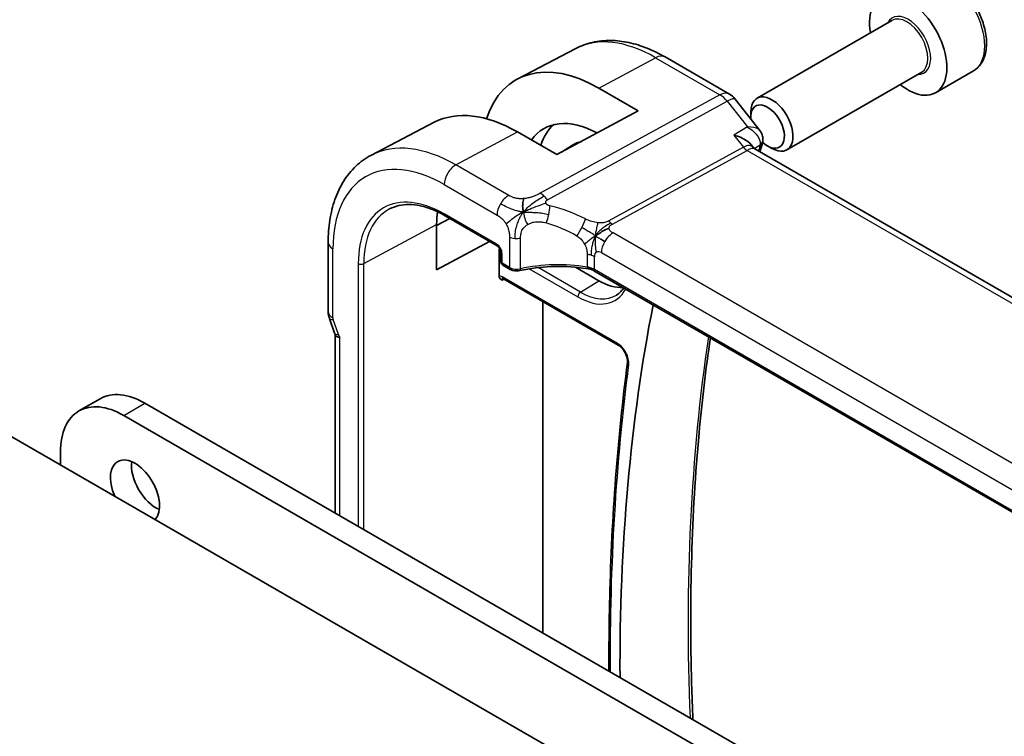
# Model space of a CAD drawing. Units: millimetres. Extents: x 22 to 3385, y 12 to 574.
# Drawn here: x 478 to 527, y 301 to 338 of the extents above; entities that cross this region are included whole.
import ezdxf

# ---------------------------------------------------------------- set-up
doc = ezdxf.new("R2010")
doc.units = ezdxf.units.MM
doc.header["$LTSCALE"] = 1.5
doc.layers.add('Visible (ISO)', color=7, linetype='Continuous', lineweight=35)
doc.layers.add('Visible Narrow (ISO)', color=7, linetype='Continuous', lineweight=25)

msp = doc.modelspace()

# ---------------------------------------------------------------- linework, layer by layer
at = {"layer": 'Visible (ISO)'}
for p, q in [((521.3893, 337.4883), (514.6058, 333.5718)), ((505.4971, 336.0753), (502.5753, 334.5511)), ((509.9821, 335.6473), (513.2191, 333.7784)), ((522.8893, 334.8902), (516.1058, 330.9738)), ((525.4942, 334.9508), (523.585, 333.8485)), ((506.6537, 334.0793), (508.6336, 332.9362)), ((513.5048, 333.531), (514.7494, 331.9501)), ((508.6336, 332.9362), (504.5323, 330.7337)), ((514.2952, 332.6347), (514.2952, 332.8852)), ((498.3753, 332.36), (495.2094, 330.7084)), ((504.5323, 330.7337), (502.5524, 331.8768)), ((504.7732, 330.8631), (505.3315, 331.2181)), ((514.3068, 331.2391), (514.4192, 331.0963)), ((571.1523, 298.3179), (514.4943, 331.0294)), ((515.139, 331.1733), (515.3558, 331.048)), ((498.493, 327.169), (499.1522, 327.5239)), ((498.9169, 327.6597), (501.5445, 326.1427)), ((498.493, 324.9383), (498.493, 327.2245)), ((501.1515, 326.3696), (498.493, 324.9383)), ((493.0398, 326.3184), (493.0398, 322.8424)), ((501.6397, 324.6241), (501.6397, 325.9076)), ((501.7271, 325.8263), (501.7271, 325.3476)), ((501.8271, 325.1744), (502.1985, 324.96)), ((505.3106, 325.1663), (505.3077, 325.1679)), ((506.6537, 324.3909), (505.4821, 325.0672)), ((562.673, 292.409), (506.4059, 324.8948)), ((501.8272, 324.4952), (507.6312, 321.1443)), ((503.8351, 306.6672), (503.8351, 323.336)), ((493.0995, 322.4968), (493.3598, 321.7455)), ((493.3933, 312.6957), (493.3933, 321.6639)), ((480.5035, 317.8368), (481.5641, 318.4492)), ((483.8141, 318.2263), (552.1206, 278.7895)), ((537.0601, 281.9272), (474.8346, 317.8583)), ((551.06, 278.1771), (482.7535, 317.6139)), ((479.5715, 315.7768), (479.5715, 315.123))]:
    msp.add_line(p, q, dxfattribs=at)
for centre, radius, start, end in [((512.7191, 332.9124), 1, 38.21321, 60), ((501.9271, 325.3476), 0.2, 180, 240)]:
    msp.add_arc(centre, radius, start, end, dxfattribs=at)
for centre, major_axis, ratio, start_param, end_param in [((522.21, 336.2301), (1.375, -2.3816), 0.5773503, 5.2893203, 10.4186429), ((506.6537, 327.2486), (-4.1829, 7.2451), 0.5773503, 5.4977871, 6.7670916), ((515.3558, 332.2728), (0.75, -1.299), 0.5773503, 5.4977871, 10.2101761), ((502.5524, 324.8808), (-4.2842, 7.4205), 0.5773503, 5.4977871, 6.2584901), ((515.139, 332.1476), (-0.5966, 1.0334), 0.5773503, 2.0541722, 7.183317), ((506.6537, 327.2486), (-2.7692, 4.7964), 0.5773503, 5.5215116, 6.5451503), ((507.4315, 327.6977), (-2.75, 4.7631), 0.5773503, 0.1169085, 0.4771943), ((507.4315, 327.6977), (-2.05, 3.5507), 0.5773503, 6.1055047, 6.3078805), ((515.139, 332.1476), (-0.5966, 1.0334), 0.5773503, 1.6304675, 1.6309915), ((515.139, 332.1476), (-0.5966, 1.0334), 0.5773503, 1.7679624, 1.7679972), ((515.139, 332.1476), (-0.5966, 1.0334), 0.5773503, 2.036486, 2.0400061), ((514.3927, 331.4397), (0.4824, -0.1315), 0.7086345, 0, 0.0034148), ((513.7866, 330.2833), (-0.5786, -0.8618), 0.4892052, 2.98121, 2.984766), ((502.5524, 324.8808), (-2.8705, 4.9718), 0.5773503, 0.6442176, 0.7853982), ((502.2985, 325.1332), (-0.1, -0.1732), 0.5773503, 0, 0.0054825), ((506.6537, 327.2486), (1.75, -3.0311), 0.5773503, 5.4977871, 6.005822), ((591.0203, 256.9023), (58.9063, -102.0286), 0.5773503, 3.7266763, 3.9329325), ((493.8398, 322.8424), (-0.8, 0), 0.5773503, 0, 0.0062294), ((493.8547, 322.7608), (-0.7559, -0.2619), 0.2581989, 6.2831204, 6.2831853), ((483.8141, 314.5521), (-2.25, 3.8971), 0.5773503, 5.4977871, 6.2831853), ((482.7535, 313.9397), (-2.25, 3.8971), 0.5773503, 5.4977871, 7.0685835), ((483.3191, 313.7764), (-0.875, 1.5155), 0.5773503, 3.3179231, 7.6775076), ((484.3798, 314.3888), (0.875, -1.5155), 0.5773503, 3.7927301, 5.6320478)]:
    msp.add_ellipse(centre, major_axis=major_axis, ratio=ratio, start_param=start_param, end_param=end_param, dxfattribs=at)
for points, knots in [([(525.4942, 334.9508), (525.6426, 335.0364), (525.7702, 335.1568), (525.9776, 335.4557), (526.0531, 335.6379), (526.1498, 336.059), (526.163, 336.3029), (526.121, 336.8196), (526.0634, 337.0932), (525.8853, 337.6363), (525.7653, 337.9057), (525.4758, 338.4156), (525.3065, 338.6562), (524.933, 339.0873), (524.7287, 339.2776), (524.3003, 339.5883), (524.0761, 339.7083), (523.6296, 339.8555), (523.4065, 339.885), (523.0339, 339.8417), (522.8807, 339.7927), (522.7442, 339.7139)], [3.9269908, 3.9269908, 3.9269908, 3.9269908, 4.1927852, 4.1927852, 4.4824097, 4.4824097, 4.8105046, 4.8105046, 5.1492155, 5.1492155, 5.4853487, 5.4853487, 5.8199081, 5.8199081, 6.1558235, 6.1558235, 6.4944758, 6.4944758, 6.8240754, 6.8240754, 7.0685835, 7.0685835, 7.0685835, 7.0685835]), ([(505.4971, 336.0753), (505.7626, 336.2138), (506.0464, 336.317), (506.6329, 336.4502), (506.9354, 336.4806), (507.5459, 336.4742), (507.8539, 336.4377), (508.4686, 336.3057), (508.7753, 336.2103), (509.3835, 335.9668), (509.685, 335.8188), (509.9821, 335.6473)], [0.81009339, 0.81009339, 0.81009339, 0.81009339, 0.96223398, 0.96223398, 1.11437456, 1.11437456, 1.26651515, 1.26651515, 1.41865574, 1.41865574, 1.57079633, 1.57079633, 1.57079633, 1.57079633]), ([(514.1308, 332.1261), (514.1302, 332.1261), (514.1296, 332.126), (514.1271, 332.126), (514.1252, 332.126), (514.1233, 332.126)], [0.08000374557, 0.08000374557, 0.08000374557, 0.08000374557, 0.08013600695, 0.08013600695, 0.08053526728, 0.08053526728, 0.08053526728, 0.08053526728]), ([(514.1233, 332.126), (514.1251, 332.1249), (514.1269, 332.1238), (514.1294, 332.1224), (514.1299, 332.122), (514.1305, 332.1217)], [-0.08053526728, -0.08053526728, -0.08053526728, -0.08053526728, -0.08013600695, -0.08013600695, -0.08000484553, -0.08000484553, -0.08000484553, -0.08000484553]), ([(514.7536, 331.9449), (514.8037, 331.8814), (514.845, 331.8062), (514.8931, 331.6521), (514.9035, 331.572), (514.8994, 331.4935)], [0, 0, 0, 0, 0.026688819, 0.026688819, 0.051078238, 0.051078238, 0.051078238, 0.051078238]), ([(513.445, 331.7144), (513.4464, 331.7141), (513.4478, 331.7137), (513.5731, 331.6795), (513.6923, 331.6374), (513.9113, 331.5407), (514.0132, 331.4853), (514.197, 331.3584), (514.2625, 331.2954), (514.3068, 331.2391)], [-0.00046555, -0.00046555, -0.00046555, -0.00046555, 0, 0, 0.04041698, 0.04041698, 0.08058891, 0.08058891, 0.1245969, 0.1245969, 0.1245969, 0.1245969]), ([(495.2094, 330.7084), (494.924, 330.5595), (494.6602, 330.3705), (494.1902, 329.9251), (493.9841, 329.6692), (493.6342, 329.1064), (493.4901, 328.7996), (493.2621, 328.1474), (493.1781, 327.8018), (493.0669, 327.0808), (493.0398, 326.7052), (493.0398, 326.3184)], [5.47309192, 5.47309192, 5.47309192, 5.47309192, 5.6351106, 5.6351106, 5.79712927, 5.79712927, 5.95914795, 5.95914795, 6.12116663, 6.12116663, 6.28318531, 6.28318531, 6.28318531, 6.28318531]), ([(496.128, 328.0005), (496.2713, 328.0753), (496.4252, 328.1316), (496.7528, 328.206), (496.9266, 328.2241), (497.2912, 328.2203), (497.4821, 328.1984), (497.8765, 328.1137), (498.08, 328.0509), (498.4944, 327.885), (498.7052, 327.782), (498.9169, 327.6597)], [0.81009339, 0.81009339, 0.81009339, 0.81009339, 0.96223398, 0.96223398, 1.11437456, 1.11437456, 1.26651515, 1.26651515, 1.41865574, 1.41865574, 1.57079633, 1.57079633, 1.57079633, 1.57079633]), ([(501.7273, 325.8256), (501.7273, 325.8347), (501.7264, 325.8462), (501.7226, 325.8721), (501.7194, 325.8869), (501.7098, 325.9206), (501.7028, 325.94), (501.685, 325.9804), (501.6736, 326.0019), (501.6486, 326.0412), (501.6349, 326.0596), (501.6064, 326.0927), (501.5912, 326.1077), (501.5649, 326.1297), (501.5533, 326.1378), (501.5439, 326.1432)], [0, 0, 0, 0, 0.005049521, 0.005049521, 0.010400165, 0.010400165, 0.016820826, 0.016820826, 0.023946267, 0.023946267, 0.030840857, 0.030840857, 0.037944228, 0.037944228, 0.043927188, 0.043927188, 0.043927188, 0.043927188]), ([(501.6397, 325.9077), (501.6397, 325.9259), (501.6419, 325.9453), (501.6495, 325.985), (501.6547, 326.0044), (501.6605, 326.0224)], [0, 0, 0, 0, 0.006700549, 0.006700549, 0.013420557, 0.013420557, 0.013420557, 0.013420557]), ([(502.6803, 324.8977), (502.6277, 324.8855), (502.5714, 324.8795), (502.4617, 324.8803), (502.407, 324.8869), (502.3059, 324.911), (502.2581, 324.9282), (502.2096, 324.9538), (502.2043, 324.9567), (502.199, 324.9598)], [0, 0, 0, 0, 0.016744931, 0.016744931, 0.032912672, 0.032912672, 0.048654418, 0.048654418, 0.050627873, 0.050627873, 0.050627873, 0.050627873]), ([(506.2075, 324.9675), (505.7064, 325.0586), (505.1755, 325.1061), (504.1211, 325.1118), (503.5844, 325.0683), (502.9466, 324.9559), (502.812, 324.9285), (502.6803, 324.8977)], [0, 0, 0, 0, 0.15671608, 0.15671608, 0.31652126, 0.31652126, 0.36010518, 0.36010518, 0.36010518, 0.36010518]), ([(506.0636, 325.0744), (506.0643, 325.0743), (506.0649, 325.0742), (506.1329, 325.0633), (506.1977, 325.0472), (506.3186, 325.0061), (506.3745, 324.981), (506.4243, 324.9518), (506.4248, 324.9516), (506.4253, 324.9513)], [-0.000195844, -0.000195844, -0.000195844, -0.000195844, 0, 0, 0.020903556, 0.020903556, 0.041807111, 0.041807111, 0.042002985, 0.042002985, 0.042002985, 0.042002985]), ([(501.781, 324.4208), (501.7807, 324.4209), (501.7805, 324.4211), (501.7474, 324.4399), (501.7139, 324.4598), (501.6741, 324.5063), (501.6552, 324.5331), (501.6419, 324.5886), (501.6397, 324.6057), (501.6397, 324.6239)], [-0.000146811, -0.000146811, -0.000146811, -0.000146811, 0, 0, 0.018978025, 0.018978025, 0.028557886, 0.028557886, 0.032345129, 0.032345129, 0.032345129, 0.032345129]), ([(501.8252, 324.4965), (501.8165, 324.5013), (501.8092, 324.5042), (501.8009, 324.5067), (501.799, 324.5069), (501.799, 324.5069)], [0.000562737, 0.000562737, 0.000562737, 0.000562737, 0.006285306, 0.006285306, 0.010945992, 0.010945992, 0.010945992, 0.010945992]), ([(507.8997, 324.0324), (507.8573, 323.9655), (507.8109, 323.905), (507.6951, 323.7801), (507.6233, 323.7201), (507.5456, 323.6706)], [3.63371333, 3.63371333, 3.63371333, 3.63371333, 3.75015501, 3.75015501, 3.9022956, 3.9022956, 3.9022956, 3.9022956]), ([(493.6276, 321.5557), (493.6274, 321.5557), (493.6272, 321.5556), (493.604, 321.5514), (493.579, 321.5508), (493.5156, 321.5581), (493.4787, 321.5705), (493.4282, 321.6046), (493.4125, 321.6221), (493.4032, 321.6421)], [-0.093874317, -0.093874317, -0.093874317, -0.093874317, -0.093792655, -0.093792655, -0.085645928, -0.085645928, -0.073177004, -0.073177004, -0.063858096, -0.063858096, -0.063858096, -0.063858096]), ([(511.3825, 302.3097), (511.3565, 302.9099), (511.3351, 303.5078), (511.2569, 306.2786), (511.2574, 308.4204), (511.382, 312.6268), (511.506, 314.6915), (511.841, 318.3425), (512.0305, 319.9441), (512.2595, 321.5152)], [6.23185131, 6.23185131, 6.23185131, 6.23185131, 6.25009841, 6.25009841, 6.31678424, 6.31678424, 6.38347008, 6.38347008, 6.43723238, 6.43723238, 6.43723238, 6.43723238]), ([(507.6312, 321.1443), (507.6681, 321.123), (507.7077, 321.0943), (507.7878, 321.0227), (507.8284, 320.9793), (507.9049, 320.8816), (507.9407, 320.827), (508.0028, 320.7129), (508.0289, 320.6534), (508.0684, 320.5375), (508.0818, 320.481), (508.0959, 320.3788), (508.097, 320.3329), (508.0929, 320.289), (508.0923, 320.2839), (508.0916, 320.279)], [1.5707963, 1.5707963, 1.5707963, 1.5707963, 1.8382745, 1.8382745, 2.1155394, 2.1155394, 2.4002578, 2.4002578, 2.6870134, 2.6870134, 2.9698655, 2.9698655, 3.243595, 3.243595, 3.2807236, 3.2807236, 3.2807236, 3.2807236]), ([(508.0916, 320.279), (507.8434, 318.3752), (507.6445, 316.4351), (507.346, 312.4884), (507.2464, 310.4818), (507.1668, 307.2229), (507.1548, 305.9901), (507.1608, 304.7471)], [6.14405436, 6.14405436, 6.14405436, 6.14405436, 6.19970674, 6.19970674, 6.25535912, 6.25535912, 6.28874607, 6.28874607, 6.28874607, 6.28874607])]:
    msp.add_open_spline(points, degree=3, knots=knots, dxfattribs=at)
for points in [[(514.7536, 331.9449), (514.7535, 331.9451), (514.7534, 331.9452), (514.7532, 331.9454)], [(514.9053, 331.4956), (514.9026, 331.4326), (514.8918, 331.3704), (514.8751, 331.3095)], [(514.3666, 331.1442), (514.3667, 331.1439), (514.3668, 331.1437), (514.367, 331.1434)], [(514.4251, 331.089), (514.4388, 331.0714), (514.4626, 331.0489), (514.4876, 331.033)], [(514.8751, 331.3082), (514.836, 331.1647), (514.7973, 331.0208), (514.7589, 330.8766)], [(502.8553, 327.8464), (502.8438, 327.9057), (502.8242, 328.0242), (502.8104, 328.2438), (502.8575, 328.439), (502.8864, 328.5237)], [(502.8553, 327.8464), (502.9191, 327.8792), (502.983, 327.9104), (503.0547, 327.9427)], [(506.484, 326.6483), (506.534, 326.6812), (506.635, 326.746), (506.8469, 326.8964), (507.0531, 326.9964), (507.1636, 327.0184)], [(506.7492, 326.4849), (506.8019, 326.4553), (506.8698, 326.4188), (506.9515, 326.3716)], [(506.2079, 324.9693), (506.2094, 324.969), (506.2109, 324.9687), (506.2124, 324.9685)], [(506.4066, 324.8971), (506.3469, 324.9317), (506.2805, 324.956), (506.2124, 324.9685)], [(506.4057, 324.8953), (506.4058, 324.8952), (506.4059, 324.8952), (506.406, 324.8951)], [(493.0987, 322.4989), (493.0621, 322.6045), (493.0416, 322.7164), (493.0402, 322.8276)], [(493.4031, 321.6422), (493.3891, 321.6723), (493.3764, 321.7031), (493.3651, 321.7343)]]:
    msp.add_open_spline(points, degree=3, dxfattribs=at)
at = {"layer": 'Visible Narrow (ISO)'}
for p, q in [((506.6537, 334.0793), (509.5068, 335.6115)), ((509.5068, 335.6115), (512.7437, 333.7426)), ((512.7437, 333.7426), (503.7005, 328.7878)), ((504.0641, 328.4616), (513.1073, 333.4164)), ((513.1073, 333.4164), (514.1233, 332.126)), ((499.4609, 330.2166), (502.5524, 331.8768)), ((514.1233, 332.126), (513.445, 331.7144)), ((513.445, 331.7144), (513.9231, 331.1072)), ((513.9231, 331.1072), (507.1518, 327.3971)), ((507.3336, 327.234), (514.1048, 330.9441)), ((514.1048, 330.9441), (570.6696, 298.2864)), ((514.4704, 331.0451), (514.7591, 331.2203)), ((502.1168, 328.6832), (499.4609, 330.2166)), ((498.8755, 329.2258), (501.5313, 327.6924)), ((501.503, 326.2343), (498.8755, 327.7513)), ((494.8289, 325.2518), (498.493, 327.2245)), ((502.157, 326.5978), (502.157, 325.0516)), ((502.7177, 324.9874), (502.7177, 326.5392)), ((562.9754, 294.6857), (507.3642, 326.7928)), ((493.2741, 322.5158), (493.2741, 325.9918)), ((501.7857, 325.266), (501.7857, 325.7447)), ((506.0636, 325.718), (506.0636, 325.0752)), ((506.4253, 324.9552), (506.4253, 325.5979)), ((506.7788, 325.802), (562.39, 293.6949)), ((494.5511, 325.2546), (494.5511, 312.0273)), ((494.8289, 311.8669), (494.8289, 325.2518)), ((502.157, 325.0516), (501.7857, 325.266)), ((503.0363, 325.0541), (503.0366, 325.0539)), ((503.146, 324.9908), (505.593, 323.578)), ((503.4736, 325.1224), (503.4722, 325.1233)), ((505.7295, 323.82), (503.5936, 325.0532)), ((506.4253, 324.9513), (506.4253, 324.9552)), ((562.6858, 292.4692), (506.4253, 324.9513)), ((501.781, 324.4208), (501.8749, 324.4677)), ((507.5898, 321.2359), (501.7858, 324.5868)), ((505.7295, 323.82), (506.6537, 324.3909)), ((493.55, 321.6807), (493.289, 322.4342)), ((493.6276, 312.5605), (493.6276, 321.5557)), ((482.7535, 317.6139), (483.8141, 318.2263))]:
    msp.add_line(p, q, dxfattribs=at)
for centre, major_axis, ratio, start_param, end_param in [((524.1192, 337.3323), (-1.375, 2.3816), 0.5773503, 3.1415927, 6.2831853), ((522.21, 336.2301), (0.8, -1.3856), 0.5773503, 5.9277641, 9.7801992), ((522.1393, 336.1892), (-0.75, 1.299), 0.5773503, 3.1415927, 6.2831853), ((509.5068, 328.8958), (-4.1125, 7.123), 0.5773503, 5.4977871, 6.2584901), ((509.4821, 334.7812), (0.5, 0.866), 0.5773503, 0, 0.7504916), ((512.7191, 332.9124), (0.5, 0.866), 0.5773503, 0, 0.7504916), ((512.7191, 332.9124), (-0.4805, 0.877), 0.6027007, 4.9707333, 5.5108153), ((512.7191, 332.9124), (0.7857, 0.6186), 0.1980295, 0, 0.9060502), ((514.4059, 331.5174), (0.4995, -0.0216), 0.8259245, 5.5327902, 6.2767003), ((498.8755, 322.7579), (-3.9608, 6.8603), 0.5773503, 5.4977871, 7.0685835), ((499.4609, 323.0959), (-4.3605, 7.5527), 0.5773503, 5.4977871, 6.2584901), ((513.7866, 330.2833), (-0.5786, -0.8618), 0.4892052, 2.984766, 3.8908163), ((514.1172, 331.3592), (0.2403, -0.4385), 0.6027007, 4.9707333, 5.5108153), ((513.7866, 330.2833), (0.73, 0.7291), 0.3170465, 0.0849568, 0.8354503), ((595.2753, 259.3589), (59.0113, -102.2106), 0.5773503, 3.6614372, 3.6642198), ((514.3927, 331.4397), (0.4824, -0.1315), 0.7086345, 5.7056875, 6.2831853), ((514.3841, 330.9131), (-0.341, -0.4089), 0.3825941, 2.4448151, 2.6774253), ((499.4412, 329.5524), (-0.4, -0.6928), 0.5773503, 3.8920842, 5.4977871), ((498.8755, 322.7579), (-3.0578, 5.2963), 0.5773503, 5.4977871, 7.0685835), ((502.097, 328.019), (0.4, 0.6928), 0.5773503, 0.7504916, 1.553343), ((503.6758, 327.9575), (0.4805, -0.877), 0.6027007, 2.0991817, 2.3692227), ((503.6758, 327.9575), (0.4805, -0.877), 0.6027007, 1.8291406, 2.0991817), ((499.012, 322.8367), (-2.9579, 5.1232), 0.5773503, 6.2584901, 7.0685835), ((502.097, 328.019), (0.4, 0.6928), 0.5773503, 1.553343, 2.3561945), ((503.8747, 327.7538), (-0.1765, -0.7803), 0.3275492, 1.6043176, 2.1862166), ((505.0993, 322.6627), (-4.9216, 4.5834), 0.6695761, 5.1173114, 5.4282067), ((499.0169, 327.8329), (-0.1, -0.1732), 0.5773503, 5.4977871, 6.2831853), ((503.8747, 327.7538), (-0.1765, -0.7803), 0.3275492, 1.0224186, 1.6043176), ((505.6706, 327.0939), (0.3626, 0.7131), 0.1507651, 4.742248, 5.3878695), ((507.3459, 327.6491), (0.2403, -0.4385), 0.6027007, 4.9707333, 5.2407743), ((504.7887, 322.2595), (-4.0653, 4.5154), 0.6446591, 5.1811411, 5.4920364), ((505.6706, 327.0939), (0.3626, 0.7131), 0.1507651, 4.0966266, 4.742248), ((506.7951, 327.3302), (-0.875, 1.5155), 0.5773503, 1.4129392, 1.4129463), ((507.3459, 327.6491), (0.2403, -0.4385), 0.6027007, 5.2407743, 5.5108153), ((502.5106, 326.8019), (-0.5, 0), 0.5773503, 0.7853982, 1.3916302), ((502.5106, 326.8019), (-0.5, 0), 0.5773503, 1.3916302, 1.9978623), ((506.6537, 327.2486), (0.975, -1.6888), 0.5773503, 4.6624559, 4.6624883), ((507.3445, 326.1286), (-0.4, -0.6928), 0.5773503, 4.6949357, 5.4977871), ((507.3445, 326.1286), (-0.4, -0.6928), 0.5773503, 3.8920842, 4.6949357), ((493.8398, 326.3184), (-0.8, 0), 0.5773503, 0, 0.7853982), ((501.5027, 325.9077), (-0.2, 0.3464), 0.5780539, 3.9275998, 5.4971782), ((501.6445, 326.3159), (-0.1, -0.1732), 0.5773503, 5.4977871, 6.2771392), ((501.7862, 326.1027), (0.2, -0.3464), 0.5780539, 4.9545281, 5.2882916), ((506.7788, 325.3938), (-0.25, 0.433), 0.5773503, 5.4977871, 6.2831853), ((501.9271, 325.8263), (-0.2, 0), 0.5773503, 0.0060461, 0.7853982), ((501.7862, 326.1027), (0.2, -0.3464), 0.5780539, 5.290919, 5.2910174), ((505.8596, 325.2713), (-0.8, 0), 0.5773503, 4.1907801, 4.4545693), ((505.8596, 325.2713), (-0.8, 0), 0.5773503, 3.9269908, 4.1907801), ((506.7788, 325.3938), (-0.25, 0.433), 0.5773503, 0, 0.7853982), ((494.6925, 325.3362), (-0.2, 0), 0.5773503, 0.7853982, 2.3212879), ((501.9271, 325.3476), (-0.2, 0), 0.5773503, 0, 0.7853982), ((501.9271, 325.3476), (-0.1, -0.1732), 0.5773503, 5.4977871, 6.2831853), ((502.2985, 325.1332), (-0.1, -0.1732), 0.5773503, 5.4977871, 6.2831853), ((502.5106, 325.2472), (-0.5, 0.0089), 0.5651318, 0.795443, 2.0079072), ((502.6349, 325.0925), (0.0455, -0.1948), 0.3568847, 6.2825231, 7.2031021), ((504.7887, 322.4119), (-4.9993, 0.1518), 0.5560283, 4.4714489, 5.1563346), ((505.8596, 324.6286), (0.8, 0), 0.5773503, 0.7853982, 1.3129763), ((501.7862, 324.2598), (-0.2002, 0.3468), 0.5766475, 5.4983961, 6.0410461), ((501.9276, 324.3415), (-0.1107, 0.1677), 0.5738685, 0.0772071, 0.7504269), ((501.9272, 324.6685), (-0.1, -0.1732), 0.5773503, 5.4977871, 6.2831853), ((505.593, 326.6362), (1.8728, -3.2437), 0.5773503, 5.4977871, 6.6395936), ((505.7344, 323.6597), (-0.1, -0.1732), 0.5773503, 3.9618974, 5.4977871), ((505.7295, 326.715), (1.7728, -3.0706), 0.5773503, 5.4977871, 6.3078805), ((493.8398, 322.8424), (-0.8, 0), 0.5773503, 0.0062294, 0.7853982), ((493.8547, 322.7608), (-0.7559, -0.2619), 0.2581989, 0, 0.6405223), ((493.4156, 322.4341), (-0.1001, 0.1732), 0.5775162, 0.7849663, 1.2483263), ((494.1157, 322.0073), (-0.7559, -0.2619), 0.2581989, 0, 0.6405223), ((493.6765, 321.6809), (-0.0999, 0.1732), 0.5777851, 1.2497992, 2.0039533), ((594.5682, 258.9507), (58.9939, -102.1804), 0.5773503, 3.7701922, 3.9754678), ((507.5898, 320.5844), (-0.399, 0.691), 0.5773503, 3.7878599, 5.4977871), ((507.7312, 321.3175), (-0.1, -0.1732), 0.5773503, 5.4977871, 6.2831853), ((603.5298, 249.68), (-68.1028, 117.9576), 0.5773503, 0.6462672, 0.7905375), ((508.29, 320.2531), (-0.1983, 0.0259), 0.6518397, 0, 0.8653426)]:
    msp.add_ellipse(centre, major_axis=major_axis, ratio=ratio, start_param=start_param, end_param=end_param, dxfattribs=at)
for points, knots in [([(514.1305, 332.1217), (514.3481, 331.9927), (514.6047, 331.7663), (514.7609, 331.426), (514.7709, 331.2861), (514.7591, 331.2203)], [-0.080004846, -0.080004846, -0.080004846, -0.080004846, -0.032054403, -0.016027201, 0, 0, 0, 0]), ([(514.7532, 331.9454), (514.7343, 331.9693), (514.6018, 332.0851), (514.3563, 332.1287), (514.1308, 332.1261)], [0.021271777, 0.021271777, 0.021271777, 0.021271777, 0.032054403, 0.080003746, 0.080003746, 0.080003746, 0.080003746]), ([(502.8864, 328.5237), (502.823, 328.5176), (502.7588, 328.5151), (502.6968, 328.5162), (502.6352, 328.5173), (502.5759, 328.522), (502.5208, 328.5304), (502.4657, 328.5388), (502.4147, 328.551), (502.367, 328.5661), (502.3464, 328.5727), (502.3265, 328.5798), (502.3071, 328.5874), (502.2815, 328.5974), (502.2569, 328.6083), (502.2335, 328.6197), (502.1924, 328.6396), (502.1548, 328.6613), (502.1168, 328.6832)], [0.5, 0.5, 0.5, 0.5, 0.60033136, 0.60033136, 0.60033136, 0.70011372, 0.70011372, 0.70011372, 0.79983403, 0.79983403, 0.79983403, 0.84287701, 0.84287701, 0.84287701, 0.8998778, 0.8998778, 0.8998778, 1, 1, 1, 1]), ([(503.7005, 328.7878), (503.6629, 328.7671), (503.6236, 328.7458), (503.5791, 328.7237), (503.5345, 328.7015), (503.4847, 328.6786), (503.4323, 328.6574), (503.38, 328.6363), (503.325, 328.6169), (503.2656, 328.5991), (503.2138, 328.5837), (503.1586, 328.5695), (503.1028, 328.5575), (503.0947, 328.5558), (503.0866, 328.5541), (503.0785, 328.5525), (503.0143, 328.5395), (502.95, 328.5297), (502.8864, 328.5237)], [0, 0, 0, 0, 0.09994373, 0.09994373, 0.09994373, 0.19990114, 0.19990114, 0.19990114, 0.29983277, 0.29983277, 0.29983277, 0.38706549, 0.38706549, 0.38706549, 0.39970646, 0.39970646, 0.39970646, 0.5, 0.5, 0.5, 0.5]), ([(503.9944, 328.2949), (503.9901, 328.3059), (503.9867, 328.3173), (503.9847, 328.329), (503.9841, 328.3322), (503.9837, 328.3354), (503.9833, 328.3385), (503.9818, 328.3528), (503.9823, 328.3665), (503.9853, 328.3791), (503.9882, 328.3917), (503.9936, 328.4031), (504.0008, 328.4132), (504.0081, 328.4233), (504.0173, 328.4321), (504.0281, 328.4399), (504.0389, 328.4477), (504.0513, 328.4546), (504.0641, 328.4616)], [0.5, 0.5, 0.5, 0.5, 0.58039976, 0.58039976, 0.58039976, 0.60224241, 0.60224241, 0.60224241, 0.7016364, 0.7016364, 0.7016364, 0.80107919, 0.80107919, 0.80107919, 0.90054301, 0.90054301, 0.90054301, 1, 1, 1, 1]), ([(503.0547, 327.9427), (503.0914, 327.9592), (503.2445, 328.0259), (503.5947, 328.1606), (503.8909, 328.2653), (503.9944, 328.2949)], [0.22036986, 0.22036986, 0.22036986, 0.22036986, 0.33333333, 0.66666667, 1, 1, 1, 1]), ([(504.1853, 328.157), (504.1716, 328.1601), (504.1576, 328.1633), (504.1439, 328.1672), (504.1306, 328.1709), (504.1177, 328.1754), (504.1053, 328.1809), (504.0929, 328.1864), (504.0811, 328.193), (504.07, 328.2008), (504.0587, 328.2087), (504.048, 328.2177), (504.0386, 328.2275), (504.0286, 328.2377), (504.02, 328.2485), (504.0128, 328.2595), (504.0053, 328.2711), (503.9992, 328.2827), (503.9944, 328.2949)], [0, 0, 0, 0, 0.08220418, 0.08220418, 0.08220418, 0.16254964, 0.16254964, 0.16254964, 0.24278759, 0.24278759, 0.24278759, 0.32464516, 0.32464516, 0.32464516, 0.41023523, 0.41023523, 0.41023523, 0.5, 0.5, 0.5, 0.5]), ([(501.5313, 327.6924), (501.5611, 327.6753), (501.5914, 327.6576), (501.623, 327.6369), (501.6546, 327.6162), (501.6874, 327.5925), (501.72, 327.5654), (501.7525, 327.5383), (501.7848, 327.5078), (501.8167, 327.4735), (501.8486, 327.4392), (501.8803, 327.401), (501.9099, 327.3605), (501.9396, 327.32), (501.9674, 327.2769), (501.9928, 327.2324)], [0, 0, 0, 0, 0.10000001, 0.10000001, 0.10000001, 0.20000098, 0.20000098, 0.20000098, 0.30000145, 0.30000145, 0.30000145, 0.4, 0.4, 0.4, 0.5, 0.5, 0.5, 0.5]), ([(503.0776, 327.2205), (503.1227, 327.2473), (503.1712, 327.2709), (503.222, 327.2907), (503.2725, 327.3103), (503.3252, 327.3262), (503.3788, 327.3378), (503.4322, 327.3494), (503.4864, 327.3567), (503.5402, 327.3598), (503.5941, 327.3629), (503.6476, 327.3618), (503.7, 327.3573), (503.729, 327.3547), (503.7577, 327.3511), (503.786, 327.3467), (503.8089, 327.343), (503.8315, 327.3389), (503.8538, 327.3342), (503.9039, 327.3238), (503.9526, 327.311), (504.0008, 327.2977)], [0.5, 0.5, 0.5, 0.5, 0.58387474, 0.58387474, 0.58387474, 0.66716707, 0.66716707, 0.66716707, 0.75018772, 0.75018772, 0.75018772, 0.83323741, 0.83323741, 0.83323741, 0.87935556, 0.87935556, 0.87935556, 0.91657186, 0.91657186, 0.91657186, 1, 1, 1, 1]), ([(506.6028, 327.307), (506.5535, 327.3121), (506.5017, 327.3205), (506.451, 327.3306), (506.3993, 327.341), (506.3486, 327.3531), (506.3029, 327.3662), (506.2571, 327.3794), (506.2162, 327.3934), (506.1758, 327.4092), (506.1358, 327.4248), (506.0961, 327.4421), (506.0632, 327.4572), (506.0305, 327.4723), (506.0047, 327.4853), (505.9812, 327.4972)], [0.5, 0.5, 0.5, 0.5, 0.59880591, 0.59880591, 0.59880591, 0.69938949, 0.69938949, 0.69938949, 0.80039442, 0.80039442, 0.80039442, 0.90047077, 0.90047077, 0.90047077, 1, 1, 1, 1]), ([(507.1518, 327.3971), (507.1331, 327.3869), (507.1124, 327.376), (507.0863, 327.3646), (507.0601, 327.3531), (507.0285, 327.3411), (506.995, 327.3315), (506.9615, 327.3219), (506.9261, 327.3146), (506.8845, 327.3095), (506.8484, 327.305), (506.8078, 327.3021), (506.7663, 327.301), (506.76, 327.3008), (506.7537, 327.3007), (506.7473, 327.3006), (506.7, 327.3), (506.6516, 327.3019), (506.6028, 327.307)], [0, 0, 0, 0, 0.10043595, 0.10043595, 0.10043595, 0.20091172, 0.20091172, 0.20091172, 0.30131259, 0.30131259, 0.30131259, 0.38827689, 0.38827689, 0.38827689, 0.4014898, 0.4014898, 0.4014898, 0.5, 0.5, 0.5, 0.5]), ([(501.9928, 327.2324), (502.0139, 327.1952), (502.0334, 327.1568), (502.0509, 327.1181), (502.0684, 327.0795), (502.0838, 327.0406), (502.0968, 327.0024), (502.1098, 326.9643), (502.1204, 326.9268), (502.1288, 326.8903), (502.1372, 326.8539), (502.1434, 326.8184), (502.1478, 326.7843), (502.1521, 326.7503), (502.1545, 326.7177), (502.1558, 326.6868), (502.1564, 326.6702), (502.1568, 326.654), (502.1569, 326.6382), (502.157, 326.6246), (502.157, 326.611), (502.157, 326.5978)], [0.5, 0.5, 0.5, 0.5, 0.58342707, 0.58342707, 0.58342707, 0.66674246, 0.66674246, 0.66674246, 0.75000919, 0.75000919, 0.75000919, 0.83328994, 0.83328994, 0.83328994, 0.91664749, 0.91664749, 0.91664749, 0.96135155, 0.96135155, 0.96135155, 1, 1, 1, 1]), ([(502.7177, 326.5392), (502.7177, 326.5827), (502.7178, 326.6257), (502.7206, 326.6676), (502.7234, 326.7094), (502.7289, 326.7503), (502.7387, 326.791), (502.7485, 326.8317), (502.7626, 326.8724), (502.7814, 326.9118), (502.8003, 326.9511), (502.8241, 326.9892), (502.8527, 327.0259), (502.8814, 327.0626), (502.9149, 327.0979), (502.9527, 327.1307), (502.9557, 327.1333), (502.9588, 327.1359), (502.9619, 327.1385), (502.9974, 327.1684), (503.0362, 327.1959), (503.0776, 327.2205)], [0, 0, 0, 0, 0.08325971, 0.08325971, 0.08325971, 0.16651908, 0.16651908, 0.16651908, 0.24977862, 0.24977862, 0.24977862, 0.33303887, 0.33303887, 0.33303887, 0.41630033, 0.41630033, 0.41630033, 0.42296644, 0.42296644, 0.42296644, 0.5, 0.5, 0.5, 0.5]), ([(507.1636, 327.0184), (507.1621, 327.0342), (507.1628, 327.05), (507.1663, 327.0656), (507.1667, 327.0676), (507.1672, 327.0695), (507.1677, 327.0714), (507.1722, 327.0886), (507.1801, 327.1054), (507.1904, 327.1211), (507.2007, 327.1368), (507.2135, 327.1515), (507.2285, 327.165), (507.2435, 327.1785), (507.2607, 327.1909), (507.2786, 327.2022), (507.2965, 327.2136), (507.3152, 327.224), (507.3336, 327.234)], [0.5, 0.5, 0.5, 0.5, 0.59026173, 0.59026173, 0.59026173, 0.60139356, 0.60139356, 0.60139356, 0.7012203, 0.7012203, 0.7012203, 0.80085276, 0.80085276, 0.80085276, 0.90040746, 0.90040746, 0.90040746, 1, 1, 1, 1]), ([(507.3642, 326.7928), (507.3413, 326.8061), (507.3175, 326.82), (507.2941, 326.8362), (507.271, 326.8522), (507.2483, 326.8703), (507.2294, 326.8895), (507.2104, 326.9089), (507.1952, 326.9294), (507.1842, 326.9509), (507.1728, 326.9731), (507.1659, 326.9963), (507.1636, 327.0184)], [0, 0, 0, 0, 0.12428296, 0.12428296, 0.12428296, 0.24765205, 0.24765205, 0.24765205, 0.37214575, 0.37214575, 0.37214575, 0.5, 0.5, 0.5, 0.5]), ([(505.549, 326.6374), (505.5704, 326.6251), (505.593, 326.6118), (505.619, 326.594), (505.645, 326.5762), (505.6745, 326.5541), (505.7027, 326.5299), (505.7309, 326.5059), (505.7578, 326.4798), (505.7845, 326.4494), (505.812, 326.4182), (505.8394, 326.3823), (505.8657, 326.3435), (505.8906, 326.3069), (505.9138, 326.269), (505.9344, 326.2306)], [0, 0, 0, 0, 0.10004935, 0.10004935, 0.10004935, 0.20016839, 0.20016839, 0.20016839, 0.3001468, 0.3001468, 0.3001468, 0.40288586, 0.40288586, 0.40288586, 0.5, 0.5, 0.5, 0.5]), ([(505.9344, 326.2306), (505.9555, 326.1912), (505.973, 326.1525), (505.9886, 326.1121), (506.0043, 326.0714), (506.0181, 326.0291), (506.0287, 325.9906), (506.0393, 325.9522), (506.0468, 325.9175), (506.052, 325.8837), (506.0572, 325.8501), (506.0601, 325.8172), (506.0617, 325.7893), (506.0633, 325.7613), (506.0636, 325.7384), (506.0636, 325.718)], [0.5, 0.5, 0.5, 0.5, 0.59969341, 0.59969341, 0.59969341, 0.7001848, 0.7001848, 0.7001848, 0.8005944, 0.8005944, 0.8005944, 0.90017066, 0.90017066, 0.90017066, 1, 1, 1, 1]), ([(506.406, 324.8951), (506.4085, 324.8935), (506.4109, 324.8939), (506.4133, 324.8965), (506.419, 324.9028), (506.424, 324.9215), (506.4253, 324.9513)], [-0.078949994, -0.078949994, -0.078949994, -0.078949994, -0.056043706, -0.056043706, -0.056043706, 0, 0, 0, 0])]:
    msp.add_open_spline(points, degree=3, knots=knots, dxfattribs=at)
for points in [[(502.8553, 327.8464), (502.8914, 327.8926), (502.9672, 327.9805), (503.1108, 328.1175), (503.3081, 328.2791), (503.6077, 328.4912), (503.7931, 328.5966), (503.8901, 328.6497)], [(502.8553, 327.8464), (502.8095, 327.8505), (502.7188, 327.8617), (502.559, 327.8949), (502.3483, 327.9563), (502.0268, 328.0819), (501.8188, 328.1958), (501.7041, 328.262)], [(502.8553, 327.8464), (502.7588, 327.7968), (502.5801, 327.6963), (502.266, 327.4735), (502.0544, 327.2982), (501.9928, 327.2324)], [(502.8553, 327.8464), (502.8253, 327.8079), (502.768, 327.7279), (502.6838, 327.5866), (502.5963, 327.4059), (502.5033, 327.1597), (502.4251, 326.8312), (502.4215, 326.6318), (502.4215, 326.5178)], [(502.8553, 327.8464), (502.8935, 327.843), (502.9703, 327.8383), (503.1019, 327.8354), (503.2698, 327.8332), (503.5038, 327.8246), (503.8229, 327.795), (504.0231, 327.7505), (504.136, 327.7221)], [(502.8553, 327.8464), (502.8668, 327.7871), (502.8954, 327.6701), (502.925, 327.4698), (503.0147, 327.3037), (503.0776, 327.2205)], [(506.484, 326.6483), (506.465, 326.6605), (506.4244, 326.6868), (506.3398, 326.7407), (506.2207, 326.8144), (506.0253, 326.9317), (505.8669, 327.0192), (505.7889, 327.0606)], [(506.484, 326.6483), (506.4893, 326.7102), (506.5009, 326.8282), (506.5552, 327.0454), (506.596, 327.2243), (506.6028, 327.307)], [(506.484, 326.6483), (506.5074, 326.6885), (506.5587, 326.7661), (506.6626, 326.8852), (506.8111, 327.0198), (507.0309, 327.186), (507.1697, 327.2651), (507.2388, 327.303)], [(506.484, 326.6483), (506.434, 326.6153), (506.3361, 326.5531), (506.1582, 326.4107), (506.0102, 326.2829), (505.9344, 326.2306)], [(506.484, 326.6483), (506.4605, 326.608), (506.4181, 326.5249), (506.3625, 326.3764), (506.3122, 326.1809), (506.2661, 325.9089), (506.2582, 325.7516), (506.2582, 325.6718)], [(506.484, 326.6483), (506.4786, 326.5864), (506.4713, 326.4621), (506.4602, 326.183), (506.4881, 325.9391), (506.5288, 325.8268)], [(506.484, 326.6483), (506.5077, 326.6329), (506.5508, 326.605), (506.6212, 326.56), (506.6964, 326.5145), (506.7492, 326.4849)], [(506.0636, 325.0744), (506.066, 325.0234), (506.1274, 324.9851), (506.2079, 324.9693)]]:
    msp.add_open_spline(points, degree=3, dxfattribs=at)

doc.saveas('drawing.dxf')
